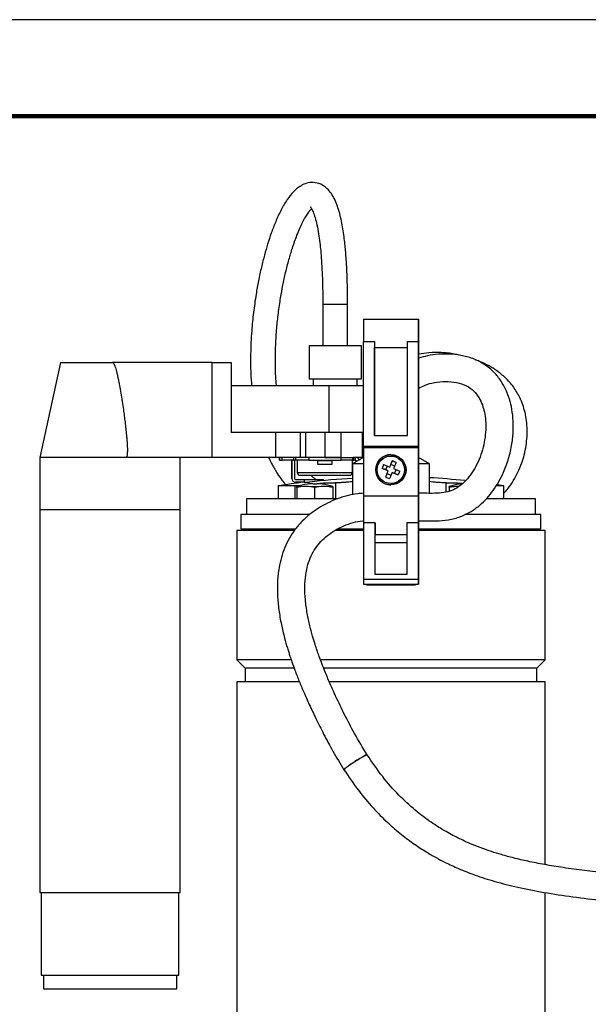
# Model space of a CAD drawing. Units: millimetres. Extents: x -4 to 213, y 0 to 297.
# Drawn here: x 42 to 71, y 246 to 297 of the extents above; entities that cross this region are included whole.
import ezdxf

# ---------------------------------------------------------------- set-up
doc = ezdxf.new("R2010")
doc.units = ezdxf.units.MM

msp = doc.modelspace()

# ---------------------------------------------------------------- linework, layer by layer
at = {"color": 7, "linetype": 'Continuous', "lineweight": 25}
for p, q in [((210, 297), (0, 297)), ((57.5171, 282.2186), (57.5171, 280.0757)), ((58.8028, 282.2186), (57.5171, 282.2186)), ((58.8028, 280.0757), (58.8028, 282.2186)), ((59.6243, 281.4615), (62.4814, 281.4615)), ((62.4814, 281.4615), (62.4818, 281.4615)), ((62.4815, 280.7186), (62.4814, 280.7186)), ((62.4815, 280.7186), (62.4815, 280.7186)), ((62.4815, 280.7186), (62.4815, 280.5472)), ((62.4816, 280.7186), (62.4816, 280.7186)), ((62.4816, 280.7186), (62.4816, 280.5472)), ((62.4818, 280.7186), (62.4817, 280.7186)), ((62.4817, 280.7186), (62.4817, 280.5472)), ((56.8028, 280.0757), (56.8028, 278.3615)), ((59.5171, 280.0757), (56.8028, 280.0757)), ((59.5171, 278.3615), (59.5171, 280.0757)), ((59.6242, 274.8615), (59.6242, 280.3098)), ((59.6242, 280.3098), (60.1957, 280.3098)), ((60.1957, 280.3098), (60.1956, 275.4329)), ((60.1956, 275.4329), (60.1957, 279.9839)), ((60.1957, 279.9839), (61.9099, 279.9839)), ((61.9099, 275.4329), (61.9099, 280.3098)), ((61.9099, 280.3098), (62.4814, 280.3098)), ((62.4813, 274.8615), (62.4814, 280.3098)), ((62.4814, 280.4329), (62.4815, 280.4329)), ((62.4815, 280.4329), (62.4816, 280.4329)), ((62.4816, 280.4329), (62.4817, 280.4329)), ((62.4818, 280.3098), (62.4818, 279.6422)), ((62.4814, 279.8231), (62.4814, 275.8557)), ((62.4818, 279.6422), (62.4818, 279.8231)), ((43.9099, 279.2186), (42.8385, 274.29)), ((51.7673, 279.2186), (46.5995, 279.2186)), ((51.7668, 279.2186), (51.7668, 274.29)), ((51.7668, 279.2186), (51.7673, 279.2186)), ((51.7673, 279.2186), (51.7673, 274.29)), ((51.7673, 279.2186), (52.7673, 279.2186)), ((52.7673, 279.2186), (52.7673, 275.5757)), ((57.8477, 278.0043), (52.7673, 278.0043)), ((56.8028, 278.3615), (59.5171, 278.3615)), ((57.0171, 278.3615), (57.0171, 278.0043)), ((57.8477, 275.5757), (57.8477, 278.0043)), ((59.6247, 278.0043), (57.8477, 278.0043)), ((59.3028, 278.0043), (59.3028, 278.3615)), ((62.4818, 277.8647), (62.4819, 274.8615)), ((62.4818, 275.8557), (62.4818, 277.8647)), ((55.058, 275.5757), (52.7673, 275.5757)), ((55.058, 275.5757), (55.058, 274.29)), ((56.3388, 275.5757), (55.058, 275.5757)), ((56.3388, 275.5757), (56.3388, 274.29)), ((56.6245, 275.5757), (56.3388, 275.5757)), ((56.6245, 275.5757), (56.6245, 274.29)), ((57.6245, 275.5757), (56.6245, 275.5757)), ((57.6245, 275.5757), (57.6245, 274.29)), ((58.4679, 275.5757), (57.6245, 275.5757)), ((58.4679, 274.29), (58.4679, 275.5757)), ((59.5521, 275.5757), (58.4679, 275.5757)), ((59.5521, 275.5757), (59.5521, 274.29)), ((59.6247, 275.5757), (59.5521, 275.5757)), ((60.1956, 275.4329), (61.9099, 275.4329)), ((62.4814, 275.6283), (62.4814, 272.4326)), ((62.4818, 274.2899), (62.4818, 275.6283)), ((62.4813, 274.8615), (59.6242, 274.8615)), ((59.6242, 274.79), (59.6242, 274.8615)), ((60.8396, 274.8615), (60.84, 274.79)), ((61.2655, 274.79), (61.2659, 274.8615)), ((62.4813, 272.4326), (62.4813, 274.8615)), ((62.4813, 274.8615), (62.4813, 274.8615)), ((62.4819, 274.8615), (62.4818, 274.8615)), ((62.4818, 274.8615), (62.4818, 274.2899)), ((59.6242, 274.79), (59.6241, 272.2728)), ((62.4813, 274.79), (59.6242, 274.79)), ((61.0528, 274.3615), (61.0527, 274.3615)), ((62.4813, 274.79), (62.4813, 272.2728)), ((62.4813, 274.79), (62.4813, 274.79)), ((62.4813, 272.6736), (62.4813, 274.79)), ((62.4816, 274.6472), (62.4813, 274.6472)), ((62.4816, 274.6472), (62.4814, 274.6478)), ((62.4816, 274.29), (62.4816, 274.6472)), ((62.4818, 274.2899), (62.4818, 274.79)), ((62.4818, 274.79), (62.4819, 274.79)), ((62.4819, 274.79), (62.4819, 274.2899)), ((42.8385, 274.29), (42.8385, 271.5757)), ((47.3023, 274.29), (42.8385, 274.29)), ((51.7673, 274.29), (47.3023, 274.29)), ((50.1242, 271.5757), (50.1242, 274.29)), ((55.058, 274.29), (51.7673, 274.29)), ((56.3388, 274.29), (55.058, 274.29)), ((55.2669, 274.1472), (55.2669, 274.29)), ((55.2672, 274.1472), (55.2669, 274.1472)), ((55.2672, 274.29), (55.2672, 274.1472)), ((55.2672, 274.1472), (55.4101, 274.1472)), ((55.4101, 274.1472), (55.4101, 274.29)), ((56.0065, 274.1472), (55.4101, 274.1472)), ((55.91, 274.1043), (55.9098, 274.1043)), ((55.9098, 274.1043), (55.9098, 273.19)), ((55.91, 273.19), (55.91, 274.1043)), ((56.0065, 274.1472), (56.0065, 274.29)), ((56.1263, 274.1472), (56.0065, 274.1472)), ((56.0529, 274.1043), (56.0529, 273.19)), ((56.1263, 274.1472), (56.1263, 274.29)), ((56.7858, 274.1472), (56.1263, 274.1472)), ((56.1956, 274.1472), (56.1956, 273.5043)), ((56.6245, 274.29), (56.3388, 274.29)), ((57.6245, 274.29), (56.6245, 274.29)), ((56.7858, 274.29), (56.7858, 274.1472)), ((56.7858, 274.1472), (58.4632, 274.1472)), ((57.2387, 274.1043), (57.2387, 273.9329)), ((57.2387, 273.9329), (58.0102, 273.9329)), ((57.6242, 274.29), (58.4632, 274.29)), ((58.4679, 274.29), (57.6245, 274.29)), ((58.0102, 273.9329), (58.0102, 274.1043)), ((58.4632, 274.1472), (58.4632, 274.29)), ((58.4632, 274.29), (59.0553, 274.29)), ((59.0553, 274.1472), (58.4632, 274.1472)), ((59.0528, 273.5043), (59.0528, 274.1472)), ((59.0553, 274.29), (59.0553, 274.1472)), ((59.0553, 274.29), (59.0974, 274.29)), ((59.0553, 274.1472), (59.1244, 274.1472)), ((59.6242, 274.2899), (59.0602, 273.9642)), ((59.0602, 273.9642), (59.0602, 272.3533)), ((59.6242, 273.9642), (59.0602, 273.9642)), ((59.5521, 274.29), (59.0974, 274.29)), ((59.1244, 274.1472), (59.1244, 274.29)), ((59.1856, 274.1472), (59.1244, 274.1472)), ((59.1856, 274.1472), (59.1958, 274.1466)), ((59.1958, 274.2899), (59.1958, 274.1466)), ((59.2441, 274.1043), (59.2441, 274.0705)), ((59.2443, 274.0705), (59.2443, 274.1043)), ((59.6247, 274.29), (59.5521, 274.29)), ((60.8596, 273.842), (60.7784, 273.6437)), ((60.9942, 273.7869), (61.0493, 273.9215)), ((61.0493, 273.9215), (61.1248, 274.1059)), ((61.2476, 273.8403), (61.0493, 273.9215)), ((62.4816, 274.29), (62.4813, 274.29)), ((63.0459, 273.9642), (62.4813, 273.9642)), ((63.0459, 273.9642), (62.4816, 274.29)), ((63.0459, 272.4241), (63.0459, 273.9642)), ((56.3385, 273.3615), (58.9099, 273.3615)), ((60.7784, 273.6437), (60.594, 273.7192)), ((60.913, 273.5886), (60.7784, 273.6437)), ((60.7824, 273.2696), (60.8579, 273.454)), ((60.8579, 273.454), (60.913, 273.5886)), ((60.8579, 273.454), (61.0562, 273.3728)), ((60.913, 273.5886), (60.913, 273.5886)), ((60.9942, 273.7869), (60.9942, 273.7869)), ((61.2459, 273.4523), (61.1113, 273.5074)), ((61.1113, 273.5074), (61.1113, 273.5074)), ((61.2459, 273.4523), (61.3271, 273.6506)), ((61.4303, 273.3768), (61.2459, 273.4523)), ((55.1959, 272.8065), (55.1959, 272.1472)), ((56.067, 272.8065), (55.1959, 272.8065)), ((55.91, 273.19), (55.9098, 273.19)), ((56.067, 272.8065), (56.067, 272.1472)), ((56.0955, 273.0043), (56.0957, 273.0043)), ((56.0957, 273.1472), (56.5528, 273.1472)), ((56.5528, 273.0043), (56.0957, 273.0043)), ((56.5528, 273.1472), (56.5528, 273.0043)), ((56.5528, 273.1472), (57.5527, 273.1472)), ((56.5528, 273.0043), (56.6384, 273.0043)), ((56.6556, 273.0043), (56.8272, 273.0043)), ((56.7109, 272.9056), (56.712, 272.9038)), ((56.9973, 272.9289), (56.9973, 272.9038)), ((57.1045, 272.9195), (56.9973, 272.9065)), ((57.2116, 272.9038), (57.2116, 272.9289)), ((57.4969, 272.9038), (57.498, 272.9056)), ((57.5527, 273.0833), (57.5527, 273.1472)), ((58.1787, 272.9746), (58.1787, 272.1472)), ((61.0527, 272.9329), (61.0528, 272.9329)), ((64.608, 272.9056), (64.6091, 272.9038)), ((66.9102, 272.8065), (66.5071, 272.8065)), ((66.9102, 272.8065), (66.5408, 272.8659)), ((66.9102, 272.1472), (66.9102, 272.8065)), ((56.1759, 272.7606), (56.1759, 272.7778)), ((56.3765, 272.7606), (56.1759, 272.726)), ((56.3765, 272.7606), (56.1759, 272.7606)), ((56.1759, 272.726), (56.1759, 272.7606)), ((56.1759, 272.726), (56.1759, 272.1472)), ((57.1045, 272.726), (56.9038, 272.7606)), ((57.3051, 272.7606), (56.9038, 272.7606)), ((57.3051, 272.7606), (57.1045, 272.726)), ((57.1045, 272.1472), (57.1045, 272.726)), ((58.033, 272.726), (57.8324, 272.7606)), ((58.033, 272.7606), (57.8324, 272.7606)), ((58.033, 272.7778), (58.033, 272.7606)), ((58.033, 272.7606), (58.033, 272.726)), ((58.033, 272.726), (58.033, 272.1472)), ((62.4813, 272.5275), (62.4813, 272.6736)), ((64.073, 272.7606), (64.073, 272.7778)), ((64.2736, 272.7606), (64.073, 272.726)), ((64.2736, 272.7606), (64.073, 272.7606)), ((64.073, 272.726), (64.073, 272.7606)), ((64.073, 272.726), (64.073, 272.5325)), ((53.553, 272.1472), (53.553, 271.3186)), ((58.2965, 272.1472), (53.553, 272.1472)), ((62.4813, 272.2728), (59.6241, 272.2728)), ((68.553, 272.1472), (66.0186, 272.1472)), ((68.553, 271.3186), (68.553, 272.1472)), ((42.8385, 271.5757), (42.8385, 251.7186)), ((50.1242, 271.5757), (42.8385, 271.5757)), ((50.1242, 251.7186), (50.1242, 271.5757)), ((53.2673, 271.3186), (53.2673, 270.5757)), ((56.818, 271.3186), (53.2673, 271.3186)), ((68.8387, 271.3186), (64.8818, 271.3186)), ((68.8387, 270.5757), (68.8387, 271.3186)), ((60.2313, 270.8985), (59.6241, 270.8985)), ((59.6241, 270.8985), (59.6242, 267.962)), ((60.2313, 268.2115), (60.2313, 270.8985)), ((62.4813, 270.8985), (61.8741, 270.8985)), ((61.8741, 270.8985), (61.8742, 268.2115)), ((62.4813, 270.9615), (62.4813, 271.0032)), ((62.4814, 270.9615), (62.4813, 270.9615)), ((62.4813, 270.9615), (62.4813, 270.9615)), ((62.4813, 270.8985), (62.4813, 267.962)), ((62.4814, 270.8972), (62.4813, 270.8972)), ((62.4814, 271.0032), (62.4814, 270.9615)), ((62.4814, 267.7603), (62.4814, 270.8972)), ((53.053, 270.5043), (53.053, 263.79)), ((56.0393, 270.5043), (53.053, 270.5043)), ((53.2673, 270.5757), (56.0875, 270.5757)), ((53.4816, 270.5757), (53.4816, 270.5615)), ((53.5446, 270.5615), (53.5446, 270.5757)), ((53.7033, 270.5757), (53.7033, 270.5615)), ((59.6241, 270.5043), (58.1451, 270.5043)), ((58.2825, 270.5757), (59.6247, 270.5757)), ((60.2313, 270.29), (61.8742, 270.29)), ((60.2313, 270.29), (60.2313, 270.29)), ((62.4819, 270.5757), (68.8387, 270.5757)), ((69.053, 270.5043), (62.4819, 270.5043)), ((68.6244, 270.5615), (68.6244, 270.5757)), ((69.053, 263.79), (69.053, 270.5043)), ((60.2313, 268.2115), (60.2313, 269.8615)), ((61.8742, 268.2115), (60.2313, 268.2115)), ((62.4813, 267.962), (59.6242, 267.962)), ((59.6242, 267.7186), (62.4814, 267.7186)), ((59.8015, 267.6686), (59.8015, 267.7186)), ((59.8652, 267.7186), (59.8652, 267.6686)), ((62.2408, 267.6686), (62.2408, 267.7186)), ((62.3045, 267.7186), (62.3045, 267.6686)), ((62.3045, 267.6686), (59.8015, 267.6686)), ((53.053, 263.79), (53.4816, 263.3615)), ((55.8638, 263.79), (53.053, 263.79)), ((69.053, 263.79), (57.3864, 263.79)), ((68.6244, 263.3615), (69.053, 263.79)), ((53.4816, 263.3615), (53.4816, 262.6472)), ((56.0123, 263.3615), (53.4816, 263.3615)), ((68.6244, 263.3615), (57.5552, 263.3615)), ((68.6244, 262.6472), (68.6244, 263.3615)), ((53.053, 262.6472), (53.053, 238.5043)), ((56.3018, 262.6472), (53.053, 262.6472)), ((69.053, 262.6472), (57.8428, 262.6472)), ((69.053, 253.1595), (69.053, 262.6472)), ((42.8385, 251.7186), (50.1242, 251.7186)), ((42.9099, 251.7186), (42.9099, 247.4329)), ((50.0528, 247.4329), (50.0528, 251.7186)), ((69.053, 238.5043), (69.053, 251.7103)), ((42.9099, 247.4329), (50.0528, 247.4329)), ((43.0171, 247.4329), (43.0171, 246.7186)), ((49.9456, 246.7186), (49.9456, 247.4329)), ((43.0171, 246.7186), (49.9456, 246.7186))]:
    msp.add_line(p, q, dxfattribs=at)
at = {"color": 7, "linetype": 'Continuous', "lineweight": 140}
msp.add_line((205, 292), (5, 292), dxfattribs=at)
at = {"color": 8, "linetype": 'Continuous', "lineweight": 25}
for p, q in [((62.4815, 280.5472), (62.4814, 280.5472)), ((62.4816, 280.5472), (62.4815, 280.5472)), ((62.4817, 280.5472), (62.4816, 280.5472)), ((62.4818, 279.8231), (62.4814, 279.8231)), ((62.4814, 275.8557), (62.4818, 275.8557)), ((62.4818, 275.6283), (62.4814, 275.6283)), ((57.2421, 274.1043), (57.2449, 274.1043)), ((59.2443, 274.1043), (59.3028, 274.1043)), ((56.1956, 273.5043), (59.0528, 273.5043)), ((57.1045, 272.9056), (57.1045, 272.9195)), ((63.9273, 272.4936), (63.9273, 272.9746)), ((66.039, 272.1794), (66.039, 272.1472)), ((53.5446, 270.5615), (53.4816, 270.5615)), ((56.0847, 270.5615), (53.7033, 270.5615)), ((59.6241, 270.5615), (58.2576, 270.5615)), ((68.6244, 270.5615), (62.4814, 270.5615)), ((61.8742, 269.8615), (60.2313, 269.8615))]:
    msp.add_line(p, q, dxfattribs=at)
at = {"color": 7, "linetype": 'Continuous', "lineweight": 25, "flags": 128}
for points in [[(59.6243, 281.4615), (59.6243, 281.4413), (59.6243, 281.3812), (59.6243, 281.2826), (59.6243, 281.1474), (59.6242, 280.9786), (59.6242, 280.7798), (59.6242, 280.5553), (59.6242, 280.3098)], [(62.4814, 280.3098), (62.4814, 280.5553), (62.4814, 280.7798), (62.4814, 280.9786), (62.4814, 281.1474), (62.4814, 281.2826), (62.4814, 281.3812), (62.4814, 281.4413), (62.4814, 281.4615)], [(62.4818, 281.4615), (62.4818, 281.4413), (62.4818, 281.3812), (62.4818, 281.2826), (62.4818, 281.1474), (62.4818, 280.9786), (62.4818, 280.7798), (62.4818, 280.5553), (62.4818, 280.3098)], [(62.4814, 280.7186), (62.4814, 280.7023), (62.4814, 280.6539), (62.4814, 280.5747), (62.4814, 280.467), (62.4814, 280.334), (62.4814, 280.1792), (62.4814, 280.0073), (62.4814, 279.8231)], [(62.4816, 280.5472), (62.4816, 280.5869), (62.4816, 280.6216), (62.4816, 280.6511), (62.4816, 280.6753), (62.4816, 280.6942), (62.4816, 280.7077), (62.4816, 280.7159), (62.4815, 280.7186)], [(62.4815, 280.5472), (62.4815, 280.5869), (62.4815, 280.6216), (62.4815, 280.6511), (62.4815, 280.6753), (62.4815, 280.6942), (62.4815, 280.7077), (62.4815, 280.7159), (62.4815, 280.7186)], [(62.4815, 280.5472), (62.4815, 280.4975), (62.4815, 280.4617), (62.4815, 280.4401), (62.4815, 280.4329), (62.4815, 280.4401), (62.4815, 280.4617), (62.4815, 280.4975), (62.4815, 280.5472)], [(62.4817, 280.5472), (62.4817, 280.5869), (62.4817, 280.6216), (62.4817, 280.6511), (62.4817, 280.6753), (62.4816, 280.6942), (62.4816, 280.7077), (62.4816, 280.7159), (62.4816, 280.7186)], [(62.4816, 280.5472), (62.4816, 280.4975), (62.4816, 280.4617), (62.4816, 280.4401), (62.4816, 280.4329), (62.4816, 280.4401), (62.4816, 280.4617), (62.4816, 280.4975), (62.4816, 280.5472)], [(62.4817, 280.5472), (62.4817, 280.4975), (62.4817, 280.4617), (62.4817, 280.4401), (62.4817, 280.4329), (62.4817, 280.4401), (62.4817, 280.4617), (62.4817, 280.4975), (62.4817, 280.5472)], [(62.4818, 279.8231), (62.4818, 280.0073), (62.4818, 280.1792), (62.4818, 280.334), (62.4818, 280.467), (62.4818, 280.5747), (62.4818, 280.6539), (62.4818, 280.7023), (62.4818, 280.7186)], [(60.1957, 280.3098), (60.1957, 280.2701), (60.1957, 280.2302), (60.1957, 280.1898), (60.1957, 280.1492), (60.1957, 280.1083), (60.1957, 280.067), (60.1957, 280.0256), (60.1957, 279.9839)], [(62.4814, 275.6283), (62.4814, 275.657), (62.4814, 275.6856), (62.4814, 275.7142), (62.4814, 275.7427), (62.4814, 275.7711), (62.4814, 275.7994), (62.4814, 275.8276), (62.4814, 275.8557)], [(62.4818, 275.8557), (62.4818, 275.8276), (62.4818, 275.7994), (62.4818, 275.7711), (62.4818, 275.7427), (62.4818, 275.7142), (62.4818, 275.6856), (62.4818, 275.657), (62.4818, 275.6283)], [(60.6751, 273.9175), (60.7139, 273.9017), (60.753, 273.8856), (60.7925, 273.8695), (60.8324, 273.8532), (60.8725, 273.8367), (60.9129, 273.8202), (60.9534, 273.8036), (60.9942, 273.7869)], [(60.9942, 273.7869), (61.0108, 273.8276), (61.0275, 273.8682), (61.044, 273.9086), (61.0604, 273.9487), (61.0767, 273.9886), (61.0929, 274.0281), (61.1089, 274.0672), (61.1248, 274.1059)], [(61.3231, 274.0248), (61.3072, 273.986), (61.2912, 273.9469), (61.275, 273.9074), (61.2587, 273.8675), (61.2423, 273.8274), (61.2258, 273.787), (61.2092, 273.7465), (61.1925, 273.7057)], [(60.913, 273.5886), (60.8723, 273.6053), (60.8317, 273.6219), (60.7913, 273.6384), (60.7512, 273.6548), (60.7113, 273.6712), (60.6718, 273.6873), (60.6327, 273.7034), (60.594, 273.7192)], [(60.7824, 273.2696), (60.7982, 273.3083), (60.8143, 273.3474), (60.8304, 273.3869), (60.8467, 273.4268), (60.8632, 273.4669), (60.8797, 273.5073), (60.8963, 273.5479), (60.913, 273.5886)], [(61.1113, 273.5074), (61.0946, 273.4667), (61.078, 273.4261), (61.0615, 273.3857), (61.0451, 273.3456), (61.0288, 273.3058), (61.0126, 273.2662), (60.9966, 273.2271), (60.9807, 273.1884)], [(61.4303, 273.3768), (61.3916, 273.3927), (61.3525, 273.4087), (61.313, 273.4249), (61.2731, 273.4412), (61.233, 273.4576), (61.1926, 273.4741), (61.152, 273.4907), (61.1113, 273.5074)], [(61.1925, 273.7057), (61.2332, 273.6891), (61.2738, 273.6724), (61.3142, 273.6559), (61.3543, 273.6395), (61.3941, 273.6232), (61.4337, 273.607), (61.4728, 273.591), (61.5115, 273.5751)], [(62.4813, 270.8972), (62.4813, 270.9269), (62.4813, 271.0138), (62.4813, 271.1517), (62.4813, 271.3307), (62.4813, 271.5376), (62.4813, 271.7577), (62.4813, 271.9749), (62.4813, 272.1736), (62.4813, 272.3394), (62.4813, 272.4603), (62.4813, 272.5275)], [(59.6241, 272.2728), (59.6241, 272.1026), (59.6241, 271.9263), (59.6241, 271.7467), (59.6241, 271.5667), (59.6241, 271.389), (59.6241, 271.2166), (59.6241, 271.0522), (59.6241, 270.8985)], [(62.4813, 272.2728), (62.4813, 272.1026), (62.4813, 271.9263), (62.4813, 271.7467), (62.4813, 271.5667), (62.4813, 271.389), (62.4813, 271.2166), (62.4813, 271.0522), (62.4813, 270.8985)], [(60.2313, 270.8985), (60.2313, 270.7644), (60.2313, 270.6441), (60.2313, 270.5392), (60.2313, 270.4512), (60.2313, 270.3815), (60.2313, 270.3309), (60.2313, 270.3003), (60.2313, 270.29)], [(60.2313, 269.8615), (60.2313, 269.9451), (60.2313, 270.0255), (60.2313, 270.0996), (60.2313, 270.1645), (60.2313, 270.2178), (60.2313, 270.2574), (60.2313, 270.2818), (60.2313, 270.29)], [(59.6242, 267.962), (59.6242, 267.8884), (59.6242, 267.8261), (59.6242, 267.7768), (59.6242, 267.742), (59.6242, 267.7227), (59.6242, 267.7186)], [(62.4813, 267.962), (62.4813, 267.8884), (62.4813, 267.8261), (62.4813, 267.7768), (62.4814, 267.742), (62.4814, 267.7227), (62.4814, 267.7193), (62.4814, 267.7319), (62.4814, 267.7603)]]:
    msp.add_lwpolyline(points, dxfattribs=at)
at = {"color": 7, "linetype": 'Continuous', "lineweight": 25}
msp.add_circle((61.0527, 273.6472), 0.7143, dxfattribs=at)
for centre, radius, start, end in [((61.0528, 273.6472), 0.7857, 90, 179.98839), ((61.0528, 273.6472), 0.7143, 0.01161, 90), ((55.867, 274.1043), 0.0429, 0.00002, 90), ((55.8671, 274.1043), 0.0429, 0.00002, 90), ((55.8671, 274.1043), 0.1857, 0.00002, 13.34236), ((63.0616, 272.8248), 2.6247, 155.39798, 160.07698), ((60.2303, 271.6381), 2.6249, 65.39814, 70.07683), ((56.3385, 273.5043), 0.1429, 180, 270), ((58.9099, 273.5043), 0.1429, 270, 0), ((61.0528, 273.6472), 0.7857, 179.98839, 270), ((61.0528, 273.6472), 0.7143, 270, 0.01161), ((59.0437, 274.4696), 2.625, 335.3982, 340.07677), ((61.053, 237.5757), 35.7143, 97.25225, 99.43915), ((56.0955, 273.19), 0.1857, 180.00002, 270), ((56.0957, 273.19), 0.1857, 180.00002, 270), ((56.0957, 273.19), 0.0429, 180.00002, 270), ((57.1045, 270.0757), 2.8571, 97.91517, 108.96558), ((57.1045, 270.0757), 2.8551, 92.15061, 97.90088), ((61.053, 237.5757), 35.6797, 93.20187, 96.80187), ((57.1045, 269.8489), 3.0568, 87.99131, 92.00869), ((57.1045, 270.0757), 2.8551, 82.09913, 87.84939), ((57.1045, 270.0757), 2.8571, 71.03443, 82.08277), ((61.8751, 275.6561), 2.6248, 245.39805, 250.07692), ((61.053, 237.5757), 35.7143, 83.82547, 86.80124), ((65.0016, 270.0757), 2.8571, 97.91517, 108.96558), ((65.0016, 270.0757), 2.8551, 94.95836, 97.90088), ((56.6402, 270.7487), 2.029, 82.5342, 97.4658), ((57.5688, 270.7487), 2.029, 82.5342, 97.4658), ((64.5374, 270.7474), 2.0304, 90.081, 97.46396), ((53.4244, 270.5615), 0.0571, 270, 0), ((53.4872, 270.5614), 0.0574, 321.58963, 0.02667), ((53.6451, 270.5614), 0.0582, 322.27819, 0.09153), ((68.6816, 270.5615), 0.0571, 180, 270)]:
    msp.add_arc(centre, radius, start, end, dxfattribs=at)
msp.add_ellipse((61.0527, 273.6472), major_axis=(0.5556, 0.5556), ratio=0.9999878, dxfattribs=at)
for points, knots in [([(58.8033, 282.2186), (58.8023, 282.4594), (58.8005, 282.9015), (58.7858, 283.5103), (58.7646, 284.049), (58.7382, 284.515), (58.7075, 284.9244), (58.6742, 285.2862), (58.6334, 285.6521), (58.5794, 286.0455), (58.5102, 286.4472), (58.422, 286.8508), (58.3137, 287.2345), (58.1799, 287.5896), (58.0152, 287.9103), (57.7971, 288.2011), (57.501, 288.4391), (57.1346, 288.5657), (56.7682, 288.5526), (56.4536, 288.4377), (56.2005, 288.2706), (55.9354, 288.025), (55.6429, 287.6475), (55.3434, 287.127), (55.0729, 286.5366), (54.8436, 285.9377), (54.653, 285.3592), (54.4833, 284.7707), (54.3241, 284.1381), (54.1777, 283.4589), (54.036, 282.6744), (53.9136, 281.81), (53.8115, 280.7767), (53.7634, 279.7138), (53.7655, 278.7608), (53.8092, 278.2092), (53.8254, 278.0043)], [0, 0, 0, 0, 0.0356325, 0.0654208, 0.0901328, 0.1154751, 0.1345996, 0.1510584, 0.1694731, 0.1894059, 0.2103259, 0.2306187, 0.2518772, 0.2710916, 0.2895691, 0.3086987, 0.329257, 0.3510375, 0.3716742, 0.3904013, 0.4073633, 0.4247566, 0.4550874, 0.4920286, 0.5304947, 0.5661819, 0.5997225, 0.6320737, 0.6677968, 0.7069363, 0.7455486, 0.7973436, 0.8481109, 0.9124208, 0.967466, 1, 1, 1, 1]), ([(55.1151, 278.0043), (55.1105, 278.0429), (55.0666, 278.4187), (55.0517, 279.1276), (55.0623, 280.0888), (55.1216, 280.9663), (55.2085, 281.7823), (55.3161, 282.5223), (55.4443, 283.2279), (55.5869, 283.8878), (55.7514, 284.5329), (55.9108, 285.0678), (56.0531, 285.4894), (56.1819, 285.8367), (56.3176, 286.1648), (56.4632, 286.4762), (56.608, 286.7458), (56.7447, 286.9652), (56.8656, 287.1249), (56.9146, 287.1755), (56.9327, 287.1941)], [0, 0, 0, 0, 0.0114561, 0.1114429, 0.2091741, 0.2967692, 0.3742792, 0.4560105, 0.5225542, 0.5918268, 0.6624381, 0.7279471, 0.7660491, 0.8032886, 0.8470103, 0.8829458, 0.9193143, 0.9527903, 0.9825856, 1, 1, 1, 1]), ([(56.8685, 287.2912), (56.8692, 287.2899), (56.8708, 287.2871), (56.8953, 287.2571), (56.9416, 287.1858), (57.0262, 287.0145), (57.1263, 286.7206), (57.2219, 286.334), (57.3014, 285.895), (57.3634, 285.4416), (57.4119, 284.9805), (57.4525, 284.4693), (57.4867, 283.8483), (57.5119, 283.0848), (57.5149, 282.5257), (57.5166, 282.2186)], [0, 0, 0, 0, 0.0130416, 0.0275463, 0.0447636, 0.0904581, 0.1554091, 0.2308658, 0.3207773, 0.4076109, 0.4868205, 0.5783141, 0.6915367, 0.8305365, 1, 1, 1, 1]), ([(58.6252, 282.2186), (58.5599, 282.2186), (58.4295, 282.2186), (58.1738, 282.2186), (57.9221, 282.2186), (57.7024, 282.2186), (57.5631, 282.2186), (57.5023, 282.2186), (57.5185, 282.2186), (57.5194, 282.2186)], [0, 0, 0, 0, 0.1651079, 0.330074, 0.4949705, 0.6598631, 0.8248172, 0.989903, 1, 1, 1, 1]), ([(58.8005, 282.2186), (58.794, 282.2186), (58.7805, 282.2186), (58.6781, 282.2186), (58.6252, 282.2186)], [0, 0, 0, 0, 0.4834576, 1, 1, 1, 1]), ([(62.4813, 271.0032), (62.5043, 271.0032), (62.8116, 271.0034), (63.3281, 270.983), (64.0382, 271.037), (64.6607, 271.1916), (65.2079, 271.4626), (65.6594, 271.7927), (66.0376, 272.1608), (66.3653, 272.5675), (66.6546, 273.021), (66.9335, 273.5768), (67.1734, 274.235), (67.3393, 274.9662), (67.4108, 275.6708), (67.3989, 276.3208), (67.3163, 276.9091), (67.1814, 277.4062), (67.0015, 277.8506), (66.7621, 278.279), (66.4042, 278.7282), (65.9113, 279.1359), (65.3181, 279.4279), (64.701, 279.5933), (64.0992, 279.6612), (63.5184, 279.649), (62.9773, 279.5774), (62.6394, 279.477), (62.4818, 279.4301)], [0, 0, 0, 0, 0.0043925, 0.0587342, 0.1007566, 0.143458, 0.1833616, 0.2193152, 0.252401, 0.2862374, 0.3212204, 0.3574554, 0.4079235, 0.4585714, 0.5054925, 0.5488971, 0.5888002, 0.6250311, 0.652712, 0.6855891, 0.7240097, 0.7680736, 0.8128221, 0.8545172, 0.8938821, 0.9315766, 0.9680854, 1, 1, 1, 1]), ([(64.6021, 279.59), (64.5186, 279.6109), (64.2094, 279.6881), (63.6803, 279.7345), (63.0519, 279.7397), (62.6633, 279.6732), (62.4818, 279.6422)], [0, 0, 0, 0, 0.12099495, 0.44807843, 0.74219912, 1, 1, 1, 1]), ([(43.9113, 279.2186), (43.912, 279.2186), (43.9134, 279.2186), (43.946, 279.2186), (44.0135, 279.2186), (44.1168, 279.2186), (44.2107, 279.2186), (44.3202, 279.2186), (44.4465, 279.2186), (44.5872, 279.2186), (44.7919, 279.2186), (45.0217, 279.2186), (45.2711, 279.2186), (45.5319, 279.2186), (45.8076, 279.2186), (46.1042, 279.2186), (46.3457, 279.2186), (46.5146, 279.2186), (46.5995, 279.2186)], [0, 0, 0, 0, 0.0435127, 0.0947695, 0.1990246, 0.2521476, 0.3034044, 0.3550171, 0.4077522, 0.4608752, 0.512132, 0.6163871, 0.6695101, 0.7207669, 0.825022, 0.878145, 0.9387765, 1, 1, 1, 1]), ([(46.5995, 279.2186), (46.6029, 279.2183), (46.6102, 279.2175), (46.6257, 279.2097), (46.6575, 279.1787), (46.6906, 279.1148), (46.7241, 279.0328), (46.7586, 278.9314), (46.7961, 278.8034), (46.8377, 278.6405), (46.8802, 278.455), (46.9235, 278.2483), (46.9776, 277.9681), (47.0398, 277.6149), (47.1066, 277.1983), (47.1644, 276.8056), (47.2136, 276.4451), (47.2558, 276.1117), (47.2944, 275.7799), (47.3238, 275.4949), (47.3443, 275.2657), (47.3576, 275.0935), (47.3682, 274.9242), (47.3753, 274.7582), (47.3767, 274.5832), (47.371, 274.4501), (47.3539, 274.3601), (47.3426, 274.3262), (47.3313, 274.3069), (47.3226, 274.2974), (47.3129, 274.2912), (47.3057, 274.2904), (47.3023, 274.29)], [0, 0, 0, 0, 0.0020078, 0.0042521, 0.0099368, 0.0276807, 0.0460385, 0.062429, 0.0909401, 0.1249349, 0.1619678, 0.2036357, 0.2499511, 0.3310049, 0.416061, 0.4999841, 0.566246, 0.6317299, 0.6993423, 0.7644025, 0.8017994, 0.8360318, 0.8671066, 0.9027072, 0.9349417, 0.9715795, 0.9821395, 0.9900643, 0.9931362, 0.9957106, 0.9979273, 1, 1, 1, 1]), ([(51.7673, 279.2186), (51.7673, 278.796), (51.7673, 277.9508), (51.7673, 276.3079), (51.7673, 275.0877), (51.7673, 274.29)], [0, 0, 0, 0, 0.2571971, 0.5143943, 1, 1, 1, 1]), ([(66.9102, 272.4307), (66.9801, 272.506), (67.166, 272.7059), (67.4024, 273.0648), (67.6502, 273.5154), (67.8368, 273.9694), (67.9789, 274.4403), (68.072, 274.8938), (68.1275, 275.4073), (68.1253, 275.9136), (68.0711, 276.3512), (67.9958, 276.702), (67.8957, 277.0358), (67.7163, 277.4692), (67.4266, 277.9541), (67.0198, 278.4164), (66.5823, 278.7715), (66.1302, 279.0479), (65.7455, 279.2421), (65.4912, 279.3291), (65.4077, 279.3576)], [0, 0, 0, 0, 0.0367245, 0.0975679, 0.1548456, 0.2234181, 0.276037, 0.33431, 0.3922372, 0.4641552, 0.517791, 0.5512438, 0.5927928, 0.6419356, 0.7169902, 0.7899756, 0.8543763, 0.9093244, 0.9702211, 1, 1, 1, 1]), ([(62.4818, 277.8647), (62.5853, 277.9232), (62.8452, 278.0699), (63.3262, 278.1891), (63.8883, 278.2425), (64.4555, 278.19), (64.9715, 278.0298), (65.3622, 277.7525), (65.6293, 277.4013), (65.8028, 277.0247), (65.9132, 276.6269), (65.9728, 276.1937), (65.979, 275.714), (65.9258, 275.2054), (65.811, 274.6877), (65.6359, 274.1814), (65.4024, 273.7035), (65.1145, 273.2746), (64.7802, 272.9171), (64.4092, 272.6495), (64.004, 272.4863), (63.5539, 272.4278), (63.0505, 272.4194), (62.6854, 272.4322), (62.4904, 272.4326), (62.4813, 272.4326)], [0, 0, 0, 0, 0.03190322, 0.08010481, 0.13239997, 0.18547864, 0.23696723, 0.28491376, 0.32933019, 0.36999628, 0.4083367, 0.45028051, 0.49598359, 0.54447796, 0.59341494, 0.64228797, 0.69066069, 0.73760667, 0.78199824, 0.82341018, 0.86246762, 0.90367588, 0.94927403, 0.99762048, 1, 1, 1, 1]), ([(54.7069, 274.29), (54.7643, 274.1652), (54.8999, 273.8705), (55.1353, 273.4794), (55.3746, 273.1306), (55.5238, 272.9487), (55.5903, 272.8678)], [0, 0, 0, 0, 0.2472289, 0.5835765, 0.8145227, 1, 1, 1, 1]), ([(57.1997, 274.1472), (57.2046, 274.1465), (57.2145, 274.1453), (57.2277, 274.1354), (57.2369, 274.1212), (57.2382, 274.1099), (57.2388, 274.1043)], [0, 0, 0, 0, 0.2542806, 0.5050982, 0.7532608, 1, 1, 1, 1]), ([(58.0101, 274.1043), (58.0108, 274.1099), (58.012, 274.1212), (58.0213, 274.1354), (58.0344, 274.1453), (58.0443, 274.1465), (58.0492, 274.1472)], [0, 0, 0, 0, 0.24653355, 0.4945787, 0.74543115, 1, 1, 1, 1]), ([(59.4146, 274.1688), (59.4091, 274.1799), (59.3953, 274.2076), (59.3501, 274.2472), (59.2815, 274.2815), (59.2246, 274.2871), (59.1958, 274.2899)], [0, 0, 0, 0, 0.1397667, 0.351347, 0.6713325, 1, 1, 1, 1]), ([(59.2443, 274.1043), (59.2438, 274.1082), (59.243, 274.1161), (59.236, 274.1275), (59.2237, 274.1383), (59.209, 274.1445), (59.1989, 274.1461), (59.1958, 274.1466)], [0, 0, 0, 0, 0.1675781, 0.3345099, 0.5614409, 0.8631102, 1, 1, 1, 1]), ([(59.5771, 274.29), (59.5819, 274.29), (59.6054, 274.29), (59.6162, 274.29), (59.6247, 274.29)], [0, 0, 0, 0, 0.2053524, 1, 1, 1, 1]), ([(57.1562, 273.1472), (57.0753, 273.2019), (56.9804, 273.266), (56.9058, 273.3492), (56.8949, 273.3615)], [0, 0, 0, 0, 0.8531587, 1, 1, 1, 1]), ([(56.4319, 272.8378), (56.3839, 272.8319), (56.2881, 272.8202), (56.1565, 272.8088), (56.097, 272.8072), (56.067, 272.8065)], [0, 0, 0, 0, 0.33190873, 0.66393121, 1, 1, 1, 1]), ([(57.1045, 272.9195), (57.1827, 272.9277), (57.3415, 272.9444), (57.5729, 272.9622), (57.793, 272.9738), (58.0011, 272.9791), (58.1182, 272.9761), (58.1787, 272.9746)], [0, 0, 0, 0, 0.1938493, 0.3932738, 0.5871392, 0.7867031, 1, 1, 1, 1]), ([(59.0602, 273.0388), (59.0268, 273.0326), (58.9523, 273.0188), (58.7847, 272.9995), (58.591, 272.9834), (58.3991, 272.9739), (58.2613, 272.9721), (58.198, 272.974), (58.1787, 272.9746)], [0, 0, 0, 0, 0.1551758, 0.34715031, 0.53858197, 0.72878375, 0.91777772, 1, 1, 1, 1]), ([(63.9273, 272.9746), (63.8805, 272.9737), (63.787, 272.9717), (63.6017, 272.9784), (63.4078, 272.9915), (63.2242, 273.0101), (63.1045, 273.0268), (63.056, 273.0363), (63.0459, 273.0383)], [0, 0, 0, 0, 0.189119, 0.3782339, 0.5675605, 0.7578665, 0.9494557, 1, 1, 1, 1]), ([(63.9273, 272.9746), (64.0434, 272.976), (64.2755, 272.9786), (64.5955, 272.96), (64.7664, 272.9428), (64.781, 272.9414)], [0, 0, 0, 0, 0.4778347, 0.9556187, 1, 1, 1, 1]), ([(59.6241, 272.4256), (59.525, 272.4208), (59.2378, 272.4066), (58.7753, 272.3065), (58.248, 272.1421), (57.7504, 271.9225), (57.2818, 271.6568), (56.8434, 271.3438), (56.4388, 270.9815), (56.0794, 270.567), (55.7757, 270.1065), (55.5351, 269.6122), (55.3581, 269.0976), (55.2267, 268.5134), (55.1555, 267.855), (55.1571, 267.1213), (55.2283, 266.371), (55.3565, 265.6332), (55.5132, 264.9746), (55.6491, 264.4963), (55.745, 264.1864), (55.8227, 263.9462), (55.9282, 263.635), (56.0859, 263.199), (56.2894, 262.6766), (56.5369, 262.0841), (56.8252, 261.4368), (57.1692, 260.7082), (57.5746, 259.8991), (58.0493, 259.0074), (58.42, 258.4038), (58.6151, 258.086)], [0, 0, 0, 0, 0.0169901, 0.0492004, 0.0806645, 0.1115543, 0.1422125, 0.1728572, 0.203719, 0.2351061, 0.2666388, 0.2980284, 0.3290935, 0.3597242, 0.4004764, 0.4422859, 0.4852443, 0.5294492, 0.5704895, 0.601155, 0.6146246, 0.6260727, 0.644407, 0.6709092, 0.7055022, 0.7404542, 0.7809305, 0.8269019, 0.8785031, 0.9360392, 1, 1, 1, 1]), ([(59.8168, 258.8585), (59.5954, 259.2229), (59.1758, 259.9135), (58.6524, 260.9284), (58.2183, 261.8248), (57.8717, 262.5942), (57.6162, 263.2064), (57.4353, 263.6718), (57.3143, 264.0022), (57.2115, 264.2972), (57.1038, 264.624), (56.9745, 265.0505), (56.8334, 265.5829), (56.6998, 266.2124), (56.6056, 266.8911), (56.5762, 267.5614), (56.6189, 268.1717), (56.7298, 268.7094), (56.9006, 269.1734), (57.1266, 269.5767), (57.4116, 269.9337), (57.7609, 270.2498), (58.1646, 270.524), (58.6115, 270.7512), (59.0887, 270.9118), (59.4317, 270.9952), (59.6118, 270.9991), (59.6241, 270.9994)], [0, 0, 0, 0, 0.0885888, 0.1679121, 0.2370189, 0.2953978, 0.3430756, 0.374704, 0.3990316, 0.4161172, 0.4395481, 0.4704386, 0.5086302, 0.553841, 0.6039636, 0.650697, 0.6929062, 0.7306719, 0.7643261, 0.7952264, 0.8263534, 0.8588756, 0.8927892, 0.9275742, 0.9626249, 0.9974498, 1, 1, 1, 1]), ([(59.8172, 258.8573), (59.8095, 258.8586), (59.7941, 258.861), (59.6876, 258.8092), (59.5328, 258.7225), (59.341, 258.6068), (59.1355, 258.4761), (58.9387, 258.3448), (58.7739, 258.2284), (58.6565, 258.1378), (58.6216, 258.1016), (58.6111, 258.0863), (58.6164, 258.0873), (58.6175, 258.0875)], [0, 0, 0, 0, 0.1065006, 0.2130011, 0.3195017, 0.4260023, 0.5325028, 0.6390034, 0.745504, 0.8520045, 0.9585051, 0.9918799, 1, 1, 1, 1]), ([(58.6156, 258.0863), (58.6153, 258.0864), (58.6131, 258.0872), (58.6159, 258.0932), (58.6242, 258.1045), (58.6409, 258.1211), (58.6647, 258.1421), (58.6955, 258.1673), (58.7329, 258.1963), (58.7764, 258.2289), (58.8254, 258.2645), (58.8794, 258.3027), (58.9281, 258.3364), (58.9687, 258.3641), (59.0099, 258.3921), (59.0639, 258.4281), (59.1303, 258.4718), (59.1977, 258.5154), (59.2655, 258.5585), (59.3325, 258.6005), (59.3981, 258.6409), (59.4615, 258.6792), (59.5217, 258.7149), (59.578, 258.7474), (59.6298, 258.7766), (59.6687, 258.7977), (59.6968, 258.8124), (59.7227, 258.8256), (59.7515, 258.8396), (59.7746, 258.8497), (59.7894, 258.8553), (59.8017, 258.8592), (59.8126, 258.8614), (59.8151, 258.8592), (59.8163, 258.8582)], [0, 0, 0, 0, 0.0052874, 0.0387949, 0.0739305, 0.1097884, 0.1461714, 0.181307, 0.2171648, 0.2535479, 0.2886834, 0.3245413, 0.3609243, 0.3784988, 0.3960733, 0.4319312, 0.4683142, 0.5034498, 0.5393076, 0.5756907, 0.6108262, 0.6466841, 0.6830671, 0.7182027, 0.7540605, 0.7904436, 0.808018, 0.8255925, 0.8614504, 0.8978334, 0.9154079, 0.9329824, 0.9688403, 1, 1, 1, 1]), ([(72.2247, 252.7156), (71.8478, 252.7607), (71.1039, 252.8498), (70.0339, 252.9954), (69.0543, 253.1536), (68.1935, 253.3212), (67.4498, 253.4938), (66.8208, 253.6646), (66.2872, 253.8301), (65.7801, 254.0062), (65.2312, 254.2204), (64.594, 254.506), (63.8762, 254.883), (63.0939, 255.3733), (62.2671, 256), (61.4224, 256.7855), (60.5779, 257.7402), (60.0782, 258.4743), (59.8168, 258.8585)], [0, 0, 0, 0, 0.07903801, 0.15600291, 0.22479913, 0.28557483, 0.3384713, 0.38362005, 0.42113709, 0.45465432, 0.49524467, 0.54363534, 0.5997718, 0.66365624, 0.73538508, 0.81516471, 0.903276, 1, 1, 1, 1]), ([(58.6151, 258.086), (58.8583, 257.7257), (59.3236, 257.0364), (60.0911, 256.1241), (60.8462, 255.3579), (61.5715, 254.7325), (62.2434, 254.2325), (62.8434, 253.8418), (63.3767, 253.5326), (63.9358, 253.2405), (64.607, 252.9301), (65.4624, 252.5942), (66.487, 252.2652), (67.6788, 251.9636), (69.0321, 251.7017), (70.5081, 251.483), (71.5328, 251.36), (72.0532, 251.2976)], [0, 0, 0, 0, 0.0832438, 0.1592548, 0.2278687, 0.2889286, 0.3423117, 0.3879475, 0.4258118, 0.4601786, 0.5085629, 0.567191, 0.6358625, 0.7143327, 0.8023394, 0.8996247, 1, 1, 1, 1])]:
    msp.add_open_spline(points, degree=3, knots=knots, dxfattribs=at)
at = {"color": 8, "linetype": 'Continuous', "lineweight": 25}
msp.add_open_spline([(58.0039, 274.1043), (58.0041, 274.1043), (58.0046, 274.1043), (57.9376, 274.1043), (57.8234, 274.1043), (57.6768, 274.1043), (57.5226, 274.1043), (57.3849, 274.1043), (57.2794, 274.1043), (57.2546, 274.1043), (57.2421, 274.1043)], degree=3, knots=[0, 0, 0, 0, 0.0914951, 0.2212815, 0.3510679, 0.4808543, 0.6106407, 0.7404272, 0.8702136, 1, 1, 1, 1], dxfattribs=at)

doc.saveas('drawing.dxf')
